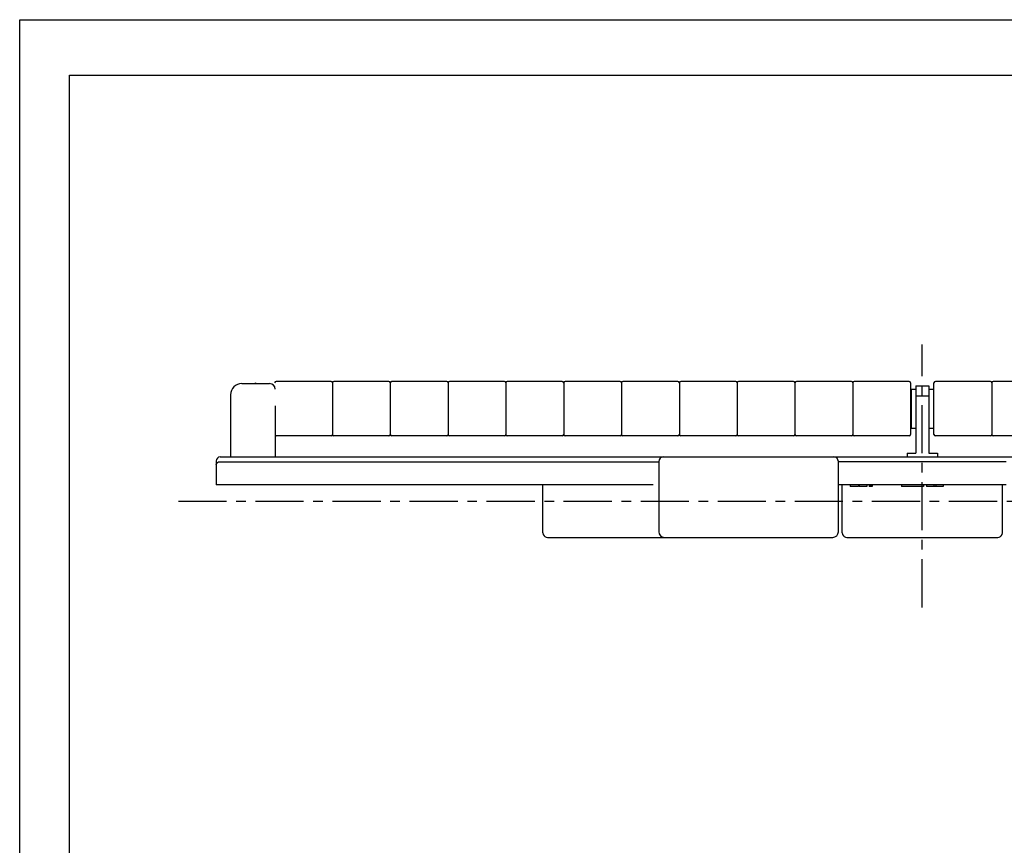
# Model space of a CAD drawing. Extents: x 0 to 420, y 0 to 297.
# Drawn here: x 0 to 177, y 148 to 297 of the extents above; entities that cross this region are included whole.
import ezdxf

# ---------------------------------------------------------------- set-up
doc = ezdxf.new("R2010")
doc.units = 0
doc.header["$LTSCALE"] = 23.1
doc.linetypes.add('CENTER', pattern=[0.6, 0.375, -0.075, 0.075, -0.075])
doc.layers.get('0').update_dxf_attribs({"linetype": 'CONTINUOUS'})
for name, color, linetype in [('13_KOMPONENTER', 7, 'CONTINUOUS'), ('1_AXIS', 7, 'CONTINUOUS'), ('AXES', 7, 'CONTINUOUS')]:
    doc.layers.add(name, color=color, linetype=linetype)

msp = doc.modelspace()

# ---------------------------------------------------------------- linework, layer by layer
at = {"color": 7, "linetype": 'CONTINUOUS'}
for p, q in [((0, 0), (0, 297)), ((0, 297), (420, 297)), ((8.94, 10), (8.94, 287)), ((8.94, 287), (408.94, 287))]:
    msp.add_line(p, q, dxfattribs=at)
at = {"layer": '13_KOMPONENTER', "color": 7, "linetype": 'CONTINUOUS'}
for p, q in [((39.95, 231.55), (44.95, 231.55)), ((42.4, 231.66), (42.34, 231.55)), ((42.4, 231.55), (42.4, 231.66)), ((56.01, 231.95), (46.11, 231.95)), ((56.26, 231.7), (56.26, 222.4)), ((66.41, 231.95), (56.51, 231.95)), ((66.66, 231.7), (66.66, 222.4)), ((76.81, 231.95), (66.91, 231.95)), ((77.06, 231.7), (77.06, 222.4)), ((87.21, 231.95), (77.31, 231.95)), ((87.46, 231.7), (87.46, 222.4)), ((97.61, 231.95), (87.71, 231.95)), ((97.86, 231.7), (97.86, 222.4)), ((108.01, 231.95), (98.11, 231.95)), ((108.26, 231.7), (108.26, 222.4)), ((118.41, 231.95), (108.51, 231.95)), ((118.66, 231.7), (118.66, 222.4)), ((128.81, 231.95), (118.91, 231.95)), ((129.06, 231.7), (129.06, 222.4)), ((139.21, 231.95), (129.31, 231.95)), ((139.46, 231.7), (139.46, 222.4)), ((149.61, 231.95), (139.71, 231.95)), ((149.86, 231.7), (149.86, 222.4)), ((160.01, 231.95), (150.11, 231.95)), ((160.26, 231.7), (160.26, 222.4)), ((160.36, 230.55), (160.36, 223.55)), ((160.36, 230.55), (161.21, 230.55)), ((161.21, 231.15), (161.21, 219.05)), ((161.21, 231.15), (163.51, 231.15)), ((163.51, 231.15), (163.51, 219.05)), ((163.51, 230.55), (164.36, 230.55)), ((164.36, 230.55), (164.36, 223.55)), ((164.46, 222.4), (164.46, 231.7)), ((174.61, 231.95), (164.71, 231.95)), ((174.86, 231.7), (174.86, 222.4)), ((185.01, 231.95), (175.11, 231.95)), ((37.95, 229.55), (37.95, 218.35)), ((160.36, 229.55), (160.26, 229.55)), ((161.21, 229.37), (163.51, 229.37)), ((164.46, 229.55), (164.36, 229.55)), ((45.95, 227.55), (45.95, 218.35)), ((160.36, 224.55), (160.26, 224.55)), ((160.36, 223.55), (161.21, 223.55)), ((163.51, 223.55), (164.36, 223.55)), ((164.46, 224.55), (164.36, 224.55)), ((56.01, 222.15), (46.11, 222.15)), ((66.41, 222.15), (56.51, 222.15)), ((76.81, 222.15), (66.91, 222.15)), ((87.21, 222.15), (77.31, 222.15)), ((97.61, 222.15), (87.71, 222.15)), ((108.01, 222.15), (98.11, 222.15)), ((118.41, 222.15), (108.51, 222.15)), ((128.81, 222.15), (118.91, 222.15)), ((139.21, 222.15), (129.31, 222.15)), ((149.61, 222.15), (139.71, 222.15)), ((160.01, 222.15), (150.11, 222.15)), ((174.61, 222.15), (164.71, 222.15)), ((185.01, 222.15), (175.11, 222.15)), ((36.06, 218.35), (288.66, 218.35)), ((159.61, 219.05), (159.61, 218.35)), ((159.61, 219.05), (161.21, 219.05)), ((163.51, 219.05), (165.11, 219.05)), ((165.11, 219.05), (165.11, 218.35)), ((35.36, 217.65), (35.36, 213.35)), ((36.06, 217.5), (114.96, 217.5)), ((114.96, 217.55), (114.96, 204.89)), ((147.26, 204.89), (147.26, 217.55)), ((177.46, 217.5), (147.26, 217.5)), ((113.93, 213.35), (35.36, 213.35)), ((94.11, 204.73), (94.11, 213.35)), ((177.46, 213.35), (147.26, 213.35)), ((147.96, 204.68), (147.96, 213.35)), ((149.38, 213.35), (149.38, 213.05)), ((150.91, 213.05), (149.38, 213.05)), ((150.91, 213.35), (150.91, 213.05)), ((150.98, 213.35), (150.98, 213.05)), ((152.36, 213.05), (150.98, 213.05)), ((151, 213.35), (151, 213.05)), ((152.36, 213.35), (152.36, 213.05)), ((152.81, 213.35), (152.81, 213.05)), ((153.36, 213.05), (152.81, 213.05)), ((152.87, 213.35), (152.87, 213.05)), ((152.98, 213.35), (152.98, 213.05)), ((153, 213.35), (153, 213.05)), ((153.01, 213.35), (153.01, 213.05)), ((153.03, 213.35), (153.03, 213.05)), ((153.08, 213.35), (153.08, 213.05)), ((153.1, 213.35), (153.1, 213.05)), ((153.13, 213.35), (153.13, 213.05)), ((153.19, 213.35), (153.19, 213.05)), ((153.22, 213.35), (153.22, 213.05)), ((153.27, 213.35), (153.27, 213.05)), ((153.29, 213.35), (153.29, 213.05)), ((153.33, 213.35), (153.33, 213.05)), ((153.35, 213.35), (153.35, 213.05)), ((153.36, 213.35), (153.36, 213.05)), ((158.61, 213.35), (158.61, 213.05)), ((162.6, 213.05), (158.61, 213.05)), ((162.6, 213.35), (162.6, 213.05)), ((163.11, 213.35), (163.11, 213.05)), ((166.11, 213.05), (163.11, 213.05)), ((164.41, 213.35), (164.41, 213.05)), ((164.81, 213.35), (164.81, 213.05)), ((166.11, 213.35), (166.11, 213.05)), ((176.76, 204.68), (176.76, 213.35)), ((94.95, 203.89), (146.26, 203.89)), ((148.76, 203.89), (175.97, 203.89))]:
    msp.add_line(p, q, dxfattribs=at)
for points in [[(35.36, 216.94), (35.4, 217.12), (35.5, 217.28), (35.58, 217.35), (35.79, 217.46), (36.06, 217.5)], [(94.11, 204.73), (94.17, 204.43), (94.33, 204.16), (94.45, 204.06), (94.72, 203.92), (94.95, 203.89)], [(147.96, 204.68), (148.02, 204.4), (148.17, 204.15), (148.28, 204.05), (148.54, 203.92), (148.76, 203.89)], [(175.97, 203.89), (176.18, 203.92), (176.44, 204.05), (176.55, 204.14), (176.71, 204.39), (176.76, 204.68)]]:
    msp.add_lwpolyline(points, dxfattribs=at)
for centre, radius, start, end in [((39.95, 229.55), 2, 90, 180), ((44.95, 230.55), 1, 0, 90), ((46.11, 231.7), 0.25, 90, 180), ((56.01, 231.7), 0.25, 0, 90), ((56.51, 231.7), 0.25, 90, 180), ((66.41, 231.7), 0.25, 0, 90), ((66.91, 231.7), 0.25, 90, 180), ((76.81, 231.7), 0.25, 0, 90), ((77.31, 231.7), 0.25, 90, 180), ((87.21, 231.7), 0.25, 0, 90), ((87.71, 231.7), 0.25, 90, 180), ((97.61, 231.7), 0.25, 0, 90), ((98.11, 231.7), 0.25, 90, 180), ((108.01, 231.7), 0.25, 0, 90), ((108.51, 231.7), 0.25, 90, 180), ((118.41, 231.7), 0.25, 0, 90), ((118.91, 231.7), 0.25, 90, 180), ((128.81, 231.7), 0.25, 0, 90), ((129.31, 231.7), 0.25, 90, 180), ((139.21, 231.7), 0.25, 0, 90), ((139.71, 231.7), 0.25, 90, 180), ((149.61, 231.7), 0.25, 0, 90), ((150.11, 231.7), 0.25, 90, 180), ((160.01, 231.7), 0.25, 0, 90), ((164.71, 231.7), 0.25, 90, 180), ((174.61, 231.7), 0.25, 0, 90), ((175.11, 231.7), 0.25, 90, 180), ((46.11, 222.4), 0.25, 232.9194, 270), ((56.01, 222.4), 0.25, 270, 360), ((56.51, 222.4), 0.25, 180, 270), ((66.41, 222.4), 0.25, 270, 360), ((66.91, 222.4), 0.25, 180, 270), ((76.81, 222.4), 0.25, 270, 360), ((77.31, 222.4), 0.25, 180, 270), ((87.21, 222.4), 0.25, 270, 360), ((87.71, 222.4), 0.25, 180, 270), ((97.61, 222.4), 0.25, 270, 360), ((98.11, 222.4), 0.25, 180, 270), ((108.01, 222.4), 0.25, 270, 360), ((108.51, 222.4), 0.25, 180, 270), ((118.41, 222.4), 0.25, 270, 360), ((118.91, 222.4), 0.25, 180, 270), ((128.81, 222.4), 0.25, 270, 360), ((129.31, 222.4), 0.25, 180, 270), ((139.21, 222.4), 0.25, 270, 360), ((139.71, 222.4), 0.25, 180, 270), ((149.61, 222.4), 0.25, 270, 360), ((150.11, 222.4), 0.25, 180, 270), ((160.01, 222.4), 0.25, 270, 360), ((164.71, 222.4), 0.25, 180, 270), ((174.61, 222.4), 0.25, 270, 360), ((175.11, 222.4), 0.25, 180, 270), ((36.06, 217.65), 0.7, 90, 180), ((115.76, 217.55), 0.8, 90.0006, 179.9994), ((146.46, 217.55), 0.8, 0.011, 89.989), ((115.96, 204.89), 1, 180, 270), ((146.26, 204.89), 1, 270, 0)]:
    msp.add_arc(centre, radius, start, end, dxfattribs=at)
at = {"layer": '1_AXIS', "color": 2, "linetype": 'CENTER'}
msp.add_line((162.36, 191.3), (162.36, 238.55), dxfattribs=at)
at = {"layer": 'AXES', "color": 2, "linetype": 'CENTER'}
msp.add_line((28.55, 210.39), (301.6, 210.39), dxfattribs=at)

doc.saveas('drawing.dxf')
